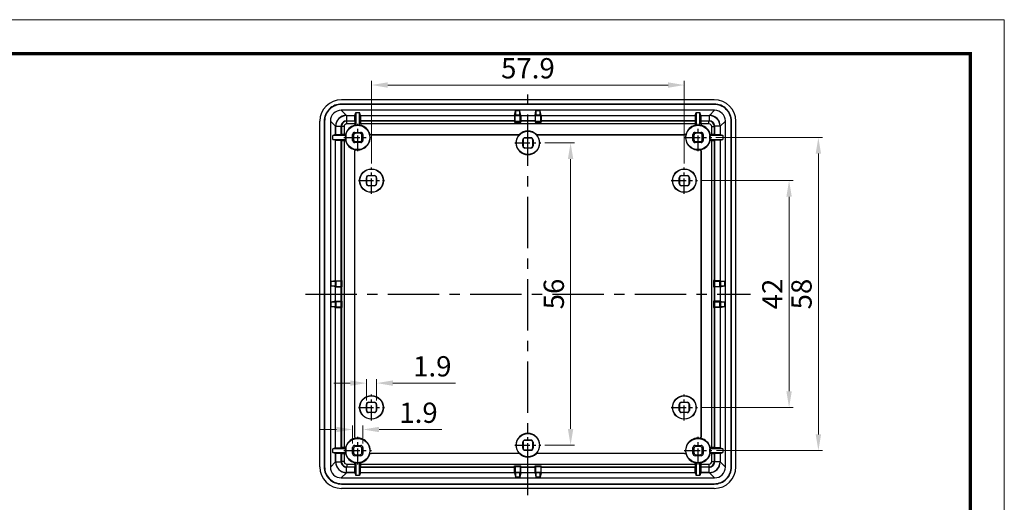
# Model space of a CAD drawing. Units: millimetres. Extents: x 1760 to 2124, y -231 to 22.
# Drawn here: x 1942 to 2124, y -67 to 22 of the extents above; entities that cross this region are included whole.
import ezdxf

# ---------------------------------------------------------------- set-up
doc = ezdxf.new("R2010")
doc.units = ezdxf.units.MM
doc.linetypes.add('CENTER', pattern=[50.8, 31.75, -6.35, 6.35, -6.35])
doc.layers.add('dim', color=3, linetype='Continuous', lineweight=9)
doc.layers.add('from', color=7, linetype='Continuous', lineweight=13)
doc.styles.add('宋体', font='SimSun.ttf')
doc.dimstyles.new('YanXiu', dxfattribs={"dimscale": 1.5, "dimtxt": 2.5, "dimasz": 2.2, "dimexe": 0.65, "dimexo": 0.65, "dimgap": 0.5, "dimtad": 1, "dimdsep": 46, "dimtxsty": '宋体', "dimcen": 0, "dimclrd": 3, "dimclre": 3, "dimclrt": 3, "dimazin": 2, "dimtfac": 1, "dimtofl": 0, "dimtmove": 0, "dimatfit": 3, "dimfxl": 1, "dimlwd": 5, "dimlwe": 5, "dimarcsym": 0})

# ---------------------------------------------------------------- blocks, each defined once
blk = doc.blocks.new('*D4')
at = {"layer": 'Defpoints', "color": 0}
for p in [(2065.02, 10.01), (2007.12, -5.29), (2065.02, -5.29)]:
    blk.add_point(p, dxfattribs=at)
at = {"layer": 'dim', "color": 3, "lineweight": 5}
for p, q in [((2007.12, -4.54), (2007.12, 10.76)), ((2010.12, 10.01), (2062.02, 10.01)), ((2065.02, -4.54), (2065.02, 10.76))]:
    blk.add_line(p, q, dxfattribs=at)
at = {"layer": 'dim', "color": 3}
for points in [[(2010.12, 10.51), (2010.12, 9.51), (2007.12, 10.01)], [(2062.02, 10.51), (2062.02, 9.51), (2065.02, 10.01)]]:
    blk.add_solid(points, dxfattribs=at)
at = {"layer": 'dim', "color": 3, "insert": (2036.07, 12.63), "char_height": 3.75, "attachment_point": 5, "style": '宋体'}
blk.add_mtext('57.9', dxfattribs=at)
blk = doc.blocks.new('*D5')
at = {"layer": 'Defpoints', "color": 0}
for p in [(2038.48, -0.7), (2038.48, -56.7), (2043.97, -56.7)]:
    blk.add_point(p, dxfattribs=at)
at = {"layer": 'dim', "color": 3, "lineweight": 5}
for p, q in [((2039.23, -0.7), (2044.72, -0.7)), ((2043.97, -3.7), (2043.97, -53.7)), ((2039.23, -56.7), (2044.72, -56.7))]:
    blk.add_line(p, q, dxfattribs=at)
at = {"layer": 'dim', "color": 3}
for points in [[(2043.47, -3.7), (2044.47, -3.7), (2043.97, -0.7)], [(2043.47, -53.7), (2044.47, -53.7), (2043.97, -56.7)]]:
    blk.add_solid(points, dxfattribs=at)
at = {"layer": 'dim', "color": 3, "insert": (2041.35, -28.7), "char_height": 3.75, "attachment_point": 5, "rotation": 90, "style": '宋体'}
blk.add_mtext('56', dxfattribs=at)
blk = doc.blocks.new('*D25')
at = {"layer": 'Defpoints', "color": 0}
for p in [(2005.52, -53.8), (2003.62, -57.15), (2005.52, -57.15)]:
    blk.add_point(p, dxfattribs=at)
at = {"layer": 'dim', "color": 3, "lineweight": 5}
for p, q in [((2000.62, -53.8), (1997.62, -53.8)), ((2003.62, -56.41), (2003.62, -53.05)), ((2005.52, -56.41), (2005.52, -53.05)), ((2008.52, -53.8), (2020.12, -53.8))]:
    blk.add_line(p, q, dxfattribs=at)
at = {"layer": 'dim', "color": 3}
for points in [[(2000.62, -53.3), (2000.62, -54.3), (2003.62, -53.8)], [(2008.52, -53.3), (2008.52, -54.3), (2005.52, -53.8)]]:
    blk.add_solid(points, dxfattribs=at)
at = {"layer": 'dim', "color": 3, "insert": (2015.82, -51.18), "char_height": 3.75, "attachment_point": 5, "style": '宋体'}
blk.add_mtext('1.9', dxfattribs=at)
blk = doc.blocks.new('*D26')
at = {"layer": 'Defpoints', "color": 0}
for p in [(2008.07, -45.21), (2006.17, -49.15), (2008.07, -49.15)]:
    blk.add_point(p, dxfattribs=at)
at = {"layer": 'dim', "color": 3, "lineweight": 5}
for p, q in [((2003.17, -45.21), (2000.17, -45.21)), ((2006.17, -48.41), (2006.17, -44.46)), ((2008.07, -48.41), (2008.07, -44.46)), ((2011.07, -45.21), (2022.67, -45.21))]:
    blk.add_line(p, q, dxfattribs=at)
at = {"layer": 'dim', "color": 3}
for points in [[(2003.17, -44.71), (2003.17, -45.71), (2006.17, -45.21)], [(2011.07, -44.71), (2011.07, -45.71), (2008.07, -45.21)]]:
    blk.add_solid(points, dxfattribs=at)
at = {"layer": 'dim', "color": 3, "insert": (2018.37, -42.58), "char_height": 3.75, "attachment_point": 5, "style": '宋体'}
blk.add_mtext('1.9', dxfattribs=at)
blk = doc.blocks.new('*D30')
at = {"layer": 'Defpoints', "color": 0}
for p in [(2067.43, -7.7), (2084.41, -7.7), (2067.43, -49.7)]:
    blk.add_point(p, dxfattribs=at)
at = {"layer": 'dim', "color": 3, "lineweight": 5}
for p, q in [((2068.18, -7.7), (2085.16, -7.7)), ((2084.41, -46.7), (2084.41, -10.7)), ((2068.18, -49.7), (2085.16, -49.7))]:
    blk.add_line(p, q, dxfattribs=at)
at = {"layer": 'dim', "color": 3}
for points in [[(2083.91, -10.7), (2084.91, -10.7), (2084.41, -7.7)], [(2083.91, -46.7), (2084.91, -46.7), (2084.41, -49.7)]]:
    blk.add_solid(points, dxfattribs=at)
at = {"layer": 'dim', "color": 3, "insert": (2081.79, -28.7), "char_height": 3.75, "attachment_point": 5, "rotation": 90, "style": '宋体'}
blk.add_mtext('42', dxfattribs=at)
blk = doc.blocks.new('*D31')
at = {"layer": 'Defpoints', "color": 0}
for p in [(2070.12, 0.3), (2070.23, -57.71), (2089.83, -57.71)]:
    blk.add_point(p, dxfattribs=at)
at = {"layer": 'dim', "color": 3, "lineweight": 5}
for p, q in [((2070.87, 0.3), (2090.58, 0.3)), ((2089.83, -2.7), (2089.83, -54.71)), ((2070.98, -57.71), (2090.58, -57.71))]:
    blk.add_line(p, q, dxfattribs=at)
at = {"layer": 'dim', "color": 3}
for points in [[(2089.33, -2.7), (2090.33, -2.7), (2089.83, 0.3)], [(2089.33, -54.71), (2090.33, -54.71), (2089.83, -57.71)]]:
    blk.add_solid(points, dxfattribs=at)
at = {"layer": 'dim', "color": 3, "insert": (2087.2, -28.71), "char_height": 3.75, "attachment_point": 5, "rotation": 90, "style": '宋体'}
blk.add_mtext('58', dxfattribs=at)

msp = doc.modelspace()

# ---------------------------------------------------------------- linework, layer by layer
at = {"color": 7, "linetype": 'Continuous'}
for p, q in [((2070.567, 7.295), (2001.564, 7.295)), ((2001.565, 6.494), (2001.565, 6.424)), ((2070.565, 6.494), (2001.565, 6.494)), ((2070.565, 6.424), (2001.565, 6.424)), ((2070.565, 6.494), (2070.565, 6.424)), ((2001.513, 5.347), (2002.471, 4.389)), ((2070.618, 5.347), (2001.513, 5.347)), ((2002.471, 4.389), (2004.044, 4.389)), ((2002.497, 4.362), (2002.497, 3.363)), ((2002.497, 4.362), (2004.044, 4.362)), ((2004.044, 4.389), (2004.215, 4.902)), ((2004.044, 4.389), (2004.044, 4.362)), ((2004.215, 4.902), (2004.215, 2.469)), ((2004.215, 4.902), (2004.915, 4.902)), ((2004.915, 2.469), (2004.915, 4.902)), ((2005.086, 4.389), (2004.915, 4.902)), ((2005.086, 4.389), (2005.086, 3.388)), ((2005.086, 4.389), (2033.6, 4.389)), ((2033.6, 4.389), (2033.765, 5.216)), ((2033.6, 4.389), (2033.6, 3.388)), ((2033.765, 4.425), (2033.687, 4.294)), ((2033.687, 3.294), (2033.687, 4.294)), ((2034.644, 4.294), (2033.687, 4.294)), ((2033.765, 5.216), (2033.765, 4.425)), ((2034.565, 5.216), (2033.765, 5.216)), ((2034.565, 4.425), (2033.765, 4.425)), ((2034.565, 4.425), (2034.565, 5.216)), ((2034.731, 4.389), (2034.565, 5.216)), ((2034.565, 4.425), (2034.644, 4.294)), ((2034.644, 3.294), (2034.644, 4.294)), ((2034.731, 4.389), (2034.731, 3.388)), ((2034.731, 4.389), (2037.4, 4.389)), ((2037.4, 4.389), (2037.565, 5.216)), ((2037.4, 4.389), (2037.4, 3.388)), ((2037.565, 4.425), (2037.487, 4.294)), ((2037.487, 3.294), (2037.487, 4.294)), ((2038.444, 4.294), (2037.487, 4.294)), ((2037.565, 5.216), (2037.565, 4.425)), ((2038.365, 5.216), (2037.565, 5.216)), ((2038.365, 4.425), (2037.565, 4.425)), ((2038.365, 4.425), (2038.365, 5.216)), ((2038.531, 4.389), (2038.365, 5.216)), ((2038.365, 4.425), (2038.444, 4.294)), ((2038.444, 3.294), (2038.444, 4.294)), ((2038.531, 4.389), (2038.531, 3.388)), ((2038.531, 4.389), (2067.044, 4.389)), ((2067.044, 4.389), (2067.215, 4.902)), ((2067.044, 4.389), (2067.044, 3.388)), ((2067.215, 4.902), (2067.215, 2.469)), ((2067.215, 4.902), (2067.915, 4.902)), ((2067.915, 2.469), (2067.915, 4.902)), ((2068.086, 4.389), (2067.915, 4.902)), ((2068.086, 4.389), (2068.086, 4.362)), ((2068.086, 4.389), (2069.66, 4.389)), ((2068.086, 4.362), (2069.633, 4.362)), ((2069.633, 4.362), (2069.633, 3.363)), ((2069.66, 4.389), (2070.618, 5.347)), ((1997.565, -60.706), (1997.565, 3.296)), ((1998.366, 3.295), (1998.366, -60.705)), ((1998.366, 3.295), (1998.436, 3.295)), ((1998.436, 3.295), (1998.436, -60.705)), ((1999.514, 3.347), (1999.514, -60.757)), ((1999.514, 3.347), (2000.472, 2.389)), ((2000.472, 0.816), (2000.472, 2.389)), ((2000.498, 0.816), (2000.498, 2.363)), ((2000.498, 2.363), (2001.498, 2.363)), ((2001.498, 0.824), (2001.498, 2.363)), ((2001.498, 2.363), (2001.549, 2.312)), ((2001.549, 2.312), (2001.549, 0.841)), ((2002.049, 2.312), (2001.549, 2.312)), ((2002.049, 2.312), (2002.049, 0.846)), ((2002.497, 3.363), (2002.549, 3.312)), ((2002.497, 3.363), (2004.036, 3.363)), ((2002.548, 2.812), (2002.548, 3.312)), ((2004.015, 2.812), (2002.548, 2.812)), ((2004.019, 3.312), (2002.549, 3.312)), ((2004.015, 2.812), (2004.015, 2.552)), ((2004.036, 3.363), (2004.019, 3.312)), ((2005.086, 3.388), (2005.112, 3.312)), ((2033.6, 3.388), (2005.086, 3.388)), ((2033.585, 3.312), (2005.112, 3.312)), ((2005.116, 2.812), (2005.116, 2.552)), ((2067.015, 2.812), (2005.116, 2.812)), ((2033.687, 3.294), (2033.583, 3.121)), ((2033.583, 3.121), (2034.748, 3.121)), ((2033.6, 3.388), (2033.585, 3.312)), ((2033.687, 3.294), (2034.644, 3.294)), ((2034.644, 3.294), (2034.748, 3.121)), ((2034.731, 3.388), (2034.746, 3.312)), ((2037.4, 3.388), (2034.731, 3.388)), ((2037.385, 3.312), (2034.746, 3.312)), ((2037.487, 3.294), (2037.383, 3.121)), ((2037.383, 3.121), (2038.548, 3.121)), ((2037.4, 3.388), (2037.385, 3.312)), ((2037.487, 3.294), (2038.444, 3.294)), ((2038.444, 3.294), (2038.548, 3.121)), ((2038.531, 3.388), (2038.546, 3.312)), ((2067.044, 3.388), (2038.531, 3.388)), ((2067.019, 3.312), (2038.546, 3.312)), ((2067.015, 2.812), (2067.015, 2.552)), ((2067.044, 3.388), (2067.019, 3.312)), ((2068.095, 3.363), (2069.633, 3.363)), ((2068.095, 3.363), (2068.112, 3.312)), ((2069.582, 3.312), (2068.112, 3.312)), ((2068.116, 2.812), (2068.116, 2.552)), ((2069.582, 2.812), (2068.116, 2.812)), ((2069.582, 3.312), (2069.633, 3.363)), ((2069.582, 2.812), (2069.582, 3.312)), ((2070.082, 2.312), (2070.582, 2.312)), ((2070.082, 0.846), (2070.082, 2.312)), ((2070.582, 2.312), (2070.633, 2.363)), ((2070.582, 0.841), (2070.582, 2.312)), ((2071.633, 2.363), (2070.633, 2.363)), ((2070.633, 2.363), (2070.633, 0.824)), ((2071.633, 2.363), (2071.633, 0.816)), ((2071.659, 2.389), (2072.617, 3.347)), ((2071.659, 2.389), (2071.659, 0.816)), ((2072.617, -60.757), (2072.617, 3.347)), ((2073.765, 3.295), (2073.695, 3.295)), ((2073.695, -60.705), (2073.695, 3.295)), ((2073.765, -60.705), (2073.765, 3.295)), ((2074.565, -60.706), (2074.565, 3.296)), ((2000.472, 0.816), (1999.959, 0.645)), ((1999.959, -0.055), (1999.959, 0.645)), ((2002.391, 0.645), (1999.959, 0.645)), ((2000.472, 0.816), (2000.498, 0.816)), ((2001.498, 0.824), (2001.549, 0.841)), ((2002.049, 0.846), (2002.309, 0.846)), ((2003.615, -0.255), (2003.615, 0.845)), ((2003.615, 0.845), (2003.79, 0.671)), ((2003.79, 0.671), (2003.79, -0.081)), ((2004.015, 1.245), (2004.19, 1.071)), ((2004.015, 1.245), (2005.115, 1.245)), ((2004.941, 1.071), (2004.19, 1.071)), ((2005.115, 1.245), (2004.941, 1.071)), ((2005.515, 0.845), (2005.341, 0.671)), ((2005.341, -0.081), (2005.341, 0.671)), ((2005.515, 0.845), (2005.515, -0.255)), ((2006.826, 0.83), (2006.829, 0.804)), ((2007.049, 0.812), (2007.049, 0.838)), ((2007.049, 0.838), (2034.5, 0.838)), ((2007.049, 0.812), (2034.481, 0.812)), ((2035.515, 0.245), (2035.562, 0.199)), ((2035.515, 0.245), (2036.615, 0.245)), ((2036.569, 0.199), (2035.562, 0.199)), ((2036.615, 0.245), (2036.569, 0.199)), ((2037.631, 0.838), (2065.082, 0.838)), ((2037.65, 0.812), (2065.082, 0.812)), ((2065.082, 0.812), (2065.082, 0.838)), ((2065.305, 0.83), (2065.302, 0.804)), ((2066.615, -0.255), (2066.615, 0.845)), ((2066.615, 0.845), (2066.79, 0.671)), ((2066.79, 0.671), (2066.79, -0.081)), ((2067.015, 1.245), (2068.115, 1.245)), ((2067.015, 1.245), (2067.19, 1.071)), ((2067.941, 1.071), (2067.19, 1.071)), ((2068.115, 1.245), (2067.941, 1.071)), ((2068.515, 0.845), (2068.341, 0.671)), ((2068.341, -0.081), (2068.341, 0.671)), ((2068.515, 0.845), (2068.515, -0.255)), ((2072.172, 0.645), (2069.74, 0.645)), ((2070.082, 0.846), (2069.822, 0.846)), ((2070.633, 0.824), (2070.582, 0.841)), ((2071.659, 0.816), (2071.633, 0.816)), ((2071.659, 0.816), (2072.172, 0.645)), ((2072.172, 0.645), (2072.172, -0.055)), ((2000.472, -0.226), (1999.959, -0.055)), ((1999.959, -0.055), (2002.391, -0.055)), ((2000.472, -26.24), (2000.472, -0.226)), ((2000.472, -0.226), (2001.472, -0.226)), ((2001.472, -0.226), (2001.472, -26.24)), ((2001.472, -0.226), (2001.549, -0.251)), ((2001.549, -0.251), (2001.549, -26.224)), ((2002.049, -0.256), (2002.049, -57.154)), ((2002.049, -0.256), (2002.309, -0.256)), ((2003.615, -0.255), (2003.79, -0.081)), ((2004.015, -0.655), (2004.19, -0.481)), ((2005.115, -0.655), (2004.015, -0.655)), ((2004.19, -0.481), (2004.941, -0.481)), ((2004.941, -0.481), (2005.115, -0.655)), ((2005.341, -0.081), (2005.515, -0.255)), ((2035.115, -1.255), (2035.115, -0.155)), ((2035.115, -0.155), (2035.162, -0.201)), ((2035.162, -1.209), (2035.115, -1.255)), ((2035.162, -0.201), (2035.162, -1.209)), ((2035.562, -1.609), (2035.515, -1.655)), ((2036.615, -1.655), (2035.515, -1.655)), ((2035.562, -1.609), (2036.569, -1.609)), ((2036.615, -1.655), (2036.569, -1.609)), ((2037.015, -0.155), (2036.969, -0.201)), ((2036.969, -1.209), (2036.969, -0.201)), ((2037.015, -1.255), (2036.969, -1.209)), ((2037.015, -0.155), (2037.015, -1.255)), ((2066.79, -0.081), (2066.615, -0.255)), ((2067.19, -0.481), (2067.015, -0.655)), ((2068.115, -0.655), (2067.015, -0.655)), ((2067.19, -0.481), (2067.941, -0.481)), ((2068.115, -0.655), (2067.941, -0.481)), ((2068.515, -0.255), (2068.341, -0.081)), ((2069.74, -0.055), (2072.172, -0.055)), ((2070.082, -0.256), (2069.822, -0.256)), ((2070.082, -57.154), (2070.082, -0.256)), ((2070.659, -0.226), (2070.582, -0.251)), ((2070.582, -26.224), (2070.582, -0.251)), ((2071.659, -0.226), (2070.659, -0.226)), ((2070.659, -26.24), (2070.659, -0.226)), ((2071.659, -0.226), (2072.172, -0.055)), ((2071.659, -0.226), (2071.659, -26.24)), ((2004.022, -55.222), (2004.022, -2.188)), ((2004.049, -2.188), (2004.022, -2.188)), ((2004.031, -1.965), (2004.057, -1.969)), ((2004.049, -55.222), (2004.049, -2.188)), ((2068.1, -1.965), (2068.074, -1.969)), ((2068.082, -2.188), (2068.108, -2.188)), ((2068.082, -2.188), (2068.082, -55.222)), ((2068.108, -2.188), (2068.108, -55.222)), ((2006.165, -8.255), (2006.165, -7.155)), ((2006.165, -7.155), (2006.212, -7.201)), ((2006.212, -7.201), (2006.212, -8.209)), ((2006.565, -6.755), (2006.612, -6.801)), ((2006.565, -6.755), (2007.665, -6.755)), ((2007.619, -6.801), (2006.612, -6.801)), ((2007.665, -6.755), (2007.619, -6.801)), ((2008.065, -7.155), (2008.019, -7.201)), ((2008.019, -8.209), (2008.019, -7.201)), ((2008.065, -7.155), (2008.065, -8.255)), ((2064.065, -8.255), (2064.065, -7.155)), ((2064.065, -7.155), (2064.112, -7.201)), ((2064.112, -7.201), (2064.112, -8.209)), ((2064.465, -6.755), (2065.565, -6.755)), ((2064.465, -6.755), (2064.512, -6.801)), ((2065.519, -6.801), (2064.512, -6.801)), ((2065.565, -6.755), (2065.519, -6.801)), ((2065.965, -7.155), (2065.919, -7.201)), ((2065.919, -8.209), (2065.919, -7.201)), ((2065.965, -7.155), (2065.965, -8.255)), ((2006.165, -8.255), (2006.212, -8.209)), ((2006.565, -8.655), (2006.612, -8.609)), ((2007.665, -8.655), (2006.565, -8.655)), ((2006.612, -8.609), (2007.619, -8.609)), ((2007.619, -8.609), (2007.665, -8.655)), ((2008.019, -8.209), (2008.065, -8.255)), ((2064.112, -8.209), (2064.065, -8.255)), ((2064.512, -8.609), (2064.465, -8.655)), ((2065.565, -8.655), (2064.465, -8.655)), ((2064.512, -8.609), (2065.519, -8.609)), ((2065.565, -8.655), (2065.519, -8.609)), ((2065.965, -8.255), (2065.919, -8.209)), ((2000.472, -26.24), (1999.645, -26.405)), ((1999.645, -27.205), (1999.645, -26.405)), ((2000.383, -26.405), (1999.645, -26.405)), ((2000.472, -27.37), (1999.645, -27.205)), ((1999.645, -27.205), (2000.383, -27.205)), ((2000.383, -26.405), (2000.514, -26.326)), ((2000.383, -26.405), (2000.383, -27.205)), ((2000.383, -27.205), (2000.514, -27.284)), ((2000.472, -26.24), (2001.472, -26.24)), ((2000.514, -26.326), (2000.514, -27.284)), ((2001.514, -26.326), (2000.514, -26.326)), ((2000.514, -27.284), (2001.514, -27.284)), ((2001.472, -26.24), (2001.549, -26.224)), ((2001.514, -26.326), (2001.687, -26.223)), ((2001.514, -27.284), (2001.514, -26.326)), ((2001.514, -27.284), (2001.687, -27.387)), ((2001.687, -27.387), (2001.687, -26.223)), ((2070.617, -26.326), (2070.444, -26.223)), ((2070.444, -26.223), (2070.444, -27.387)), ((2070.617, -27.284), (2070.444, -27.387)), ((2070.659, -26.24), (2070.582, -26.224)), ((2070.617, -26.326), (2071.617, -26.326)), ((2070.617, -26.326), (2070.617, -27.284)), ((2070.617, -27.284), (2071.617, -27.284)), ((2071.659, -26.24), (2070.659, -26.24)), ((2071.748, -26.405), (2071.617, -26.326)), ((2071.617, -27.284), (2071.617, -26.326)), ((2071.748, -27.205), (2071.617, -27.284)), ((2071.659, -26.24), (2072.486, -26.405)), ((2071.659, -27.37), (2072.486, -27.205)), ((2072.486, -26.405), (2071.748, -26.405)), ((2071.748, -27.205), (2071.748, -26.405)), ((2071.748, -27.205), (2072.486, -27.205)), ((2072.486, -26.405), (2072.486, -27.205)), ((2000.472, -30.04), (2000.472, -27.37)), ((2000.472, -27.37), (2001.472, -27.37)), ((2001.472, -27.37), (2001.472, -30.04)), ((2001.472, -27.37), (2001.549, -27.386)), ((2001.549, -27.386), (2001.549, -30.024)), ((2070.659, -27.37), (2070.582, -27.386)), ((2070.582, -30.024), (2070.582, -27.386)), ((2071.659, -27.37), (2070.659, -27.37)), ((2070.659, -30.04), (2070.659, -27.37)), ((2071.659, -27.37), (2071.659, -30.04)), ((2000.472, -30.04), (1999.645, -30.205)), ((1999.645, -31.005), (1999.645, -30.205)), ((2000.383, -30.205), (1999.645, -30.205)), ((2000.383, -30.205), (2000.514, -30.126)), ((2000.383, -30.205), (2000.383, -31.005)), ((2000.472, -30.04), (2001.472, -30.04)), ((2000.514, -30.126), (2000.514, -31.084)), ((2001.514, -30.126), (2000.514, -30.126)), ((2001.472, -30.04), (2001.549, -30.024)), ((2001.514, -30.126), (2001.687, -30.023)), ((2001.514, -31.084), (2001.514, -30.126)), ((2001.687, -31.187), (2001.687, -30.023)), ((2070.617, -30.126), (2070.444, -30.023)), ((2070.444, -30.023), (2070.444, -31.187)), ((2070.659, -30.04), (2070.582, -30.024)), ((2070.617, -30.126), (2071.617, -30.126)), ((2070.617, -30.126), (2070.617, -31.084)), ((2071.659, -30.04), (2070.659, -30.04)), ((2071.748, -30.205), (2071.617, -30.126)), ((2071.617, -31.084), (2071.617, -30.126)), ((2071.659, -30.04), (2072.486, -30.205)), ((2072.486, -30.205), (2071.748, -30.205)), ((2071.748, -31.005), (2071.748, -30.205)), ((2072.486, -30.205), (2072.486, -31.005)), ((2000.472, -31.17), (1999.645, -31.005)), ((1999.645, -31.005), (2000.383, -31.005)), ((2000.383, -31.005), (2000.514, -31.084)), ((2000.472, -57.184), (2000.472, -31.17)), ((2000.472, -31.17), (2001.472, -31.17)), ((2000.514, -31.084), (2001.514, -31.084)), ((2001.472, -31.17), (2001.472, -57.184)), ((2001.472, -31.17), (2001.549, -31.186)), ((2001.514, -31.084), (2001.687, -31.187)), ((2001.549, -31.186), (2001.549, -57.159)), ((2070.617, -31.084), (2070.444, -31.187)), ((2070.659, -31.17), (2070.582, -31.186)), ((2070.582, -57.159), (2070.582, -31.186)), ((2070.617, -31.084), (2071.617, -31.084)), ((2071.659, -31.17), (2070.659, -31.17)), ((2070.659, -57.184), (2070.659, -31.17)), ((2071.748, -31.005), (2071.617, -31.084)), ((2071.659, -31.17), (2072.486, -31.005)), ((2071.659, -31.17), (2071.659, -57.184)), ((2071.748, -31.005), (2072.486, -31.005)), ((2006.165, -49.155), (2006.212, -49.201)), ((2006.165, -50.255), (2006.165, -49.155)), ((2006.212, -49.201), (2006.212, -50.209)), ((2006.565, -48.755), (2006.612, -48.801)), ((2006.565, -48.755), (2007.665, -48.755)), ((2007.619, -48.801), (2006.612, -48.801)), ((2007.619, -48.801), (2007.665, -48.755)), ((2008.019, -49.201), (2008.065, -49.155)), ((2008.019, -50.209), (2008.019, -49.201)), ((2008.065, -49.155), (2008.065, -50.255)), ((2064.112, -49.201), (2064.065, -49.155)), ((2064.065, -50.255), (2064.065, -49.155)), ((2064.112, -49.201), (2064.112, -50.209)), ((2064.465, -48.755), (2065.565, -48.755)), ((2064.512, -48.801), (2064.465, -48.755)), ((2065.519, -48.801), (2064.512, -48.801)), ((2065.565, -48.755), (2065.519, -48.801)), ((2065.965, -49.155), (2065.919, -49.201)), ((2065.919, -50.209), (2065.919, -49.201)), ((2065.965, -49.155), (2065.965, -50.255)), ((2006.165, -50.255), (2006.212, -50.209)), ((2006.565, -50.655), (2006.612, -50.609)), ((2007.665, -50.655), (2006.565, -50.655)), ((2006.612, -50.609), (2007.619, -50.609)), ((2007.665, -50.655), (2007.619, -50.609)), ((2008.065, -50.255), (2008.019, -50.209)), ((2064.065, -50.255), (2064.112, -50.209)), ((2064.465, -50.655), (2064.512, -50.609)), ((2065.565, -50.655), (2064.465, -50.655)), ((2064.512, -50.609), (2065.519, -50.609)), ((2065.565, -50.655), (2065.519, -50.609)), ((2065.965, -50.255), (2065.919, -50.209)), ((2004.049, -55.222), (2004.022, -55.222)), ((2004.031, -55.445), (2004.057, -55.441)), ((2035.162, -56.201), (2035.115, -56.155)), ((2035.115, -57.255), (2035.115, -56.155)), ((2035.162, -56.201), (2035.162, -57.209)), ((2035.515, -55.755), (2036.615, -55.755)), ((2035.562, -55.801), (2035.515, -55.755)), ((2036.569, -55.801), (2035.562, -55.801)), ((2036.615, -55.755), (2036.569, -55.801)), ((2037.015, -56.155), (2036.969, -56.201)), ((2036.969, -57.209), (2036.969, -56.201)), ((2037.015, -56.155), (2037.015, -57.255)), ((2068.1, -55.445), (2068.074, -55.441)), ((2068.082, -55.222), (2068.108, -55.222)), ((2000.472, -57.184), (1999.959, -57.355)), ((1999.959, -58.055), (1999.959, -57.355)), ((2002.391, -57.355), (1999.959, -57.355)), ((2000.472, -58.226), (1999.959, -58.055)), ((1999.959, -58.055), (2002.391, -58.055)), ((2000.472, -57.184), (2001.472, -57.184)), ((2000.472, -59.799), (2000.472, -58.226)), ((2000.472, -58.226), (2000.498, -58.226)), ((2000.498, -59.773), (2000.498, -58.226)), ((2001.472, -57.184), (2001.549, -57.159)), ((2001.498, -58.234), (2001.549, -58.251)), ((2001.498, -59.773), (2001.498, -58.234)), ((2001.549, -58.251), (2001.549, -59.722)), ((2002.049, -57.154), (2002.309, -57.154)), ((2002.049, -58.256), (2002.049, -59.722)), ((2002.049, -58.256), (2002.309, -58.256)), ((2003.615, -57.155), (2003.79, -57.329)), ((2003.615, -58.255), (2003.615, -57.155)), ((2003.615, -58.255), (2003.79, -58.081)), ((2003.79, -57.329), (2003.79, -58.081)), ((2004.015, -56.755), (2004.19, -56.929)), ((2004.015, -56.755), (2005.115, -56.755)), ((2004.941, -56.929), (2004.19, -56.929)), ((2004.941, -56.929), (2005.115, -56.755)), ((2005.341, -57.329), (2005.515, -57.155)), ((2005.341, -58.081), (2005.341, -57.329)), ((2005.515, -58.255), (2005.341, -58.081)), ((2005.515, -57.155), (2005.515, -58.255)), ((2006.826, -58.24), (2006.829, -58.214)), ((2007.049, -58.222), (2007.049, -58.248)), ((2034.481, -58.222), (2007.049, -58.222)), ((2034.5, -58.248), (2007.049, -58.248)), ((2035.115, -57.255), (2035.162, -57.209)), ((2035.515, -57.655), (2035.562, -57.609)), ((2036.615, -57.655), (2035.515, -57.655)), ((2035.562, -57.609), (2036.569, -57.609)), ((2036.615, -57.655), (2036.569, -57.609)), ((2037.015, -57.255), (2036.969, -57.209)), ((2065.082, -58.248), (2037.631, -58.248)), ((2065.082, -58.222), (2037.65, -58.222)), ((2065.082, -58.222), (2065.082, -58.248)), ((2065.305, -58.24), (2065.302, -58.214)), ((2066.79, -57.329), (2066.615, -57.155)), ((2066.615, -58.255), (2066.615, -57.155)), ((2066.615, -58.255), (2066.79, -58.081)), ((2066.79, -57.329), (2066.79, -58.081)), ((2067.015, -56.755), (2068.115, -56.755)), ((2067.19, -56.929), (2067.015, -56.755)), ((2067.941, -56.929), (2067.19, -56.929)), ((2068.115, -56.755), (2067.941, -56.929)), ((2068.515, -57.155), (2068.341, -57.329)), ((2068.341, -58.081), (2068.341, -57.329)), ((2068.515, -58.255), (2068.341, -58.081)), ((2068.515, -57.155), (2068.515, -58.255)), ((2072.172, -57.355), (2069.74, -57.355)), ((2069.74, -58.055), (2072.172, -58.055)), ((2070.082, -57.154), (2069.822, -57.154)), ((2070.082, -58.256), (2069.822, -58.256)), ((2070.082, -59.722), (2070.082, -58.256)), ((2070.659, -57.184), (2070.582, -57.159)), ((2070.633, -58.234), (2070.582, -58.251)), ((2070.582, -59.722), (2070.582, -58.251)), ((2070.633, -58.234), (2070.633, -59.773)), ((2071.659, -57.184), (2070.659, -57.184)), ((2071.659, -58.226), (2071.633, -58.226)), ((2071.633, -58.226), (2071.633, -59.773)), ((2071.659, -57.184), (2072.172, -57.355)), ((2071.659, -58.226), (2072.172, -58.055)), ((2071.659, -58.226), (2071.659, -59.799)), ((2072.172, -57.355), (2072.172, -58.055)), ((1999.514, -60.757), (2000.472, -59.799)), ((2000.498, -59.773), (2001.498, -59.773)), ((2001.498, -59.773), (2001.549, -59.722)), ((2002.049, -59.722), (2001.549, -59.722)), ((2004.015, -58.655), (2004.19, -58.481)), ((2005.115, -58.655), (2004.015, -58.655)), ((2004.015, -60.222), (2004.015, -59.962)), ((2004.19, -58.481), (2004.941, -58.481)), ((2004.215, -59.879), (2004.215, -62.312)), ((2004.915, -62.312), (2004.915, -59.879)), ((2005.115, -58.655), (2004.941, -58.481)), ((2005.116, -60.222), (2005.116, -59.962)), ((2067.015, -58.655), (2067.19, -58.481)), ((2068.115, -58.655), (2067.015, -58.655)), ((2067.015, -60.222), (2067.015, -59.962)), ((2067.19, -58.481), (2067.941, -58.481)), ((2067.215, -59.879), (2067.215, -62.312)), ((2067.915, -62.312), (2067.915, -59.879)), ((2068.115, -58.655), (2067.941, -58.481)), ((2068.116, -60.222), (2068.116, -59.962)), ((2070.082, -59.722), (2070.582, -59.722)), ((2070.633, -59.773), (2070.582, -59.722)), ((2071.633, -59.773), (2070.633, -59.773)), ((2072.617, -60.757), (2071.659, -59.799)), ((1998.366, -60.705), (1998.436, -60.705)), ((2001.513, -62.757), (2002.471, -61.798)), ((2004.044, -61.798), (2002.471, -61.798)), ((2002.497, -60.773), (2002.548, -60.722)), ((2002.497, -61.772), (2002.497, -60.773)), ((2004.036, -60.773), (2002.497, -60.773)), ((2004.044, -61.772), (2002.497, -61.772)), ((2002.548, -60.222), (2002.548, -60.722)), ((2002.548, -60.222), (2004.015, -60.222)), ((2002.548, -60.722), (2004.019, -60.722)), ((2004.036, -60.773), (2004.019, -60.722)), ((2004.044, -61.798), (2004.044, -61.772)), ((2004.044, -61.798), (2004.215, -62.312)), ((2005.086, -61.798), (2004.915, -62.312)), ((2005.086, -60.798), (2005.112, -60.722)), ((2005.086, -60.798), (2033.6, -60.798)), ((2005.086, -61.798), (2005.086, -60.798)), ((2033.6, -61.798), (2005.086, -61.798)), ((2005.112, -60.722), (2033.585, -60.722)), ((2005.116, -60.222), (2067.015, -60.222)), ((2033.583, -60.531), (2034.748, -60.531)), ((2033.687, -60.704), (2033.583, -60.531)), ((2033.6, -60.798), (2033.585, -60.722)), ((2033.6, -61.798), (2033.6, -60.798)), ((2033.6, -61.798), (2033.765, -62.626)), ((2034.644, -60.704), (2033.687, -60.704)), ((2033.687, -60.704), (2033.687, -61.704)), ((2033.687, -61.704), (2034.644, -61.704)), ((2033.765, -61.835), (2033.687, -61.704)), ((2034.565, -61.835), (2033.765, -61.835)), ((2033.765, -61.835), (2033.765, -62.626)), ((2034.565, -61.835), (2034.644, -61.704)), ((2034.731, -61.798), (2034.565, -62.626)), ((2034.565, -62.626), (2034.565, -61.835)), ((2034.644, -60.704), (2034.748, -60.531)), ((2034.644, -60.704), (2034.644, -61.704)), ((2034.731, -60.798), (2034.746, -60.722)), ((2034.731, -60.798), (2037.4, -60.798)), ((2034.731, -61.798), (2034.731, -60.798)), ((2037.4, -61.798), (2034.731, -61.798)), ((2034.746, -60.722), (2037.385, -60.722)), ((2037.383, -60.531), (2038.548, -60.531)), ((2037.487, -60.704), (2037.383, -60.531)), ((2037.4, -60.798), (2037.385, -60.722)), ((2037.4, -61.798), (2037.4, -60.798)), ((2037.4, -61.798), (2037.565, -62.626)), ((2038.444, -60.704), (2037.487, -60.704)), ((2037.487, -60.704), (2037.487, -61.704)), ((2037.487, -61.704), (2038.444, -61.704)), ((2037.565, -61.835), (2037.487, -61.704)), ((2038.365, -61.835), (2037.565, -61.835)), ((2037.565, -61.835), (2037.565, -62.626)), ((2038.365, -61.835), (2038.444, -61.704)), ((2038.531, -61.798), (2038.365, -62.626)), ((2038.365, -62.626), (2038.365, -61.835)), ((2038.444, -60.704), (2038.548, -60.531)), ((2038.444, -60.704), (2038.444, -61.704)), ((2038.531, -60.798), (2038.546, -60.722)), ((2038.531, -60.798), (2067.044, -60.798)), ((2038.531, -61.798), (2038.531, -60.798)), ((2067.044, -61.798), (2038.531, -61.798)), ((2038.546, -60.722), (2067.019, -60.722)), ((2067.044, -60.798), (2067.019, -60.722)), ((2067.044, -61.798), (2067.044, -60.798)), ((2067.044, -61.798), (2067.215, -62.312)), ((2068.086, -61.798), (2067.915, -62.312)), ((2069.633, -61.772), (2068.086, -61.772)), ((2068.086, -61.798), (2068.086, -61.772)), ((2069.66, -61.798), (2068.086, -61.798)), ((2068.095, -60.773), (2068.112, -60.722)), ((2069.633, -60.773), (2068.095, -60.773)), ((2068.112, -60.722), (2069.582, -60.722)), ((2068.116, -60.222), (2069.582, -60.222)), ((2069.582, -60.222), (2069.582, -60.722)), ((2069.633, -60.773), (2069.582, -60.722)), ((2069.633, -61.772), (2069.633, -60.773)), ((2070.618, -62.757), (2069.66, -61.798)), ((2073.765, -60.705), (2073.695, -60.705)), ((2001.513, -62.757), (2070.618, -62.757)), ((2004.915, -62.312), (2004.215, -62.312)), ((2034.565, -62.626), (2033.765, -62.626)), ((2038.365, -62.626), (2037.565, -62.626)), ((2067.915, -62.312), (2067.215, -62.312)), ((2070.567, -64.705), (2001.564, -64.705)), ((2001.565, -63.834), (2070.565, -63.834)), ((2001.565, -63.904), (2001.565, -63.834)), ((2001.565, -63.904), (2070.565, -63.904)), ((2070.565, -63.904), (2070.565, -63.834))]:
    msp.add_line(p, q, dxfattribs=at)
at = {"color": 1, "linetype": 'CENTER', "ltscale": 0.3}
for p, q in [((2036.065, -65.945), (2036.065, 8.235)), ((1994.892, -28.705), (2077.239, -28.705))]:
    msp.add_line(p, q, dxfattribs=at)
at = {"color": 1, "linetype": 'CENTER', "ltscale": 0.092807}
for p, q in [((2004.565, -2.257), (2004.565, 2.847)), ((2067.565, -2.257), (2067.565, 2.847)), ((2002.013, 0.295), (2007.118, 0.295)), ((2065.013, 0.295), (2070.118, 0.295)), ((2004.565, -60.257), (2004.565, -55.153)), ((2002.013, -57.705), (2007.118, -57.705))]:
    msp.add_line(p, q, dxfattribs=at)
at = {"color": 1, "linetype": 'CENTER', "ltscale": 0.087745}
for p, q in [((2036.065, -3.118), (2036.065, 1.708)), ((2033.652, -0.705), (2038.478, -0.705)), ((2007.115, -10.118), (2007.115, -5.292)), ((2065.015, -10.118), (2065.015, -5.292)), ((2004.702, -7.705), (2009.528, -7.705)), ((2062.602, -7.705), (2067.428, -7.705)), ((2007.115, -52.118), (2007.115, -47.292)), ((2065.015, -52.118), (2065.015, -47.292)), ((2004.702, -49.705), (2009.528, -49.705)), ((2062.602, -49.705), (2067.428, -49.705))]:
    msp.add_line(p, q, dxfattribs=at)
at = {"color": 1, "linetype": 'CENTER', "ltscale": 0.08792}
for p, q in [((2036.065, -59.123), (2036.065, -54.287)), ((2033.648, -56.705), (2038.483, -56.705))]:
    msp.add_line(p, q, dxfattribs=at)
at = {"color": 1, "linetype": 'CENTER', "ltscale": 0.092912}
for p, q in [((2067.565, -60.26), (2067.565, -55.15)), ((2065.01, -57.705), (2070.121, -57.705))]:
    msp.add_line(p, q, dxfattribs=at)
at = {"color": 7, "linetype": 'Continuous'}
for centre, radius in [((2004.565, 0.295), 2.25), ((2067.565, 0.295), 2.25), ((2036.065, -0.705), 2.15), ((2007.115, -7.705), 2.194), ((2007.115, -7.705), 2.15), ((2065.015, -7.705), 2.194), ((2065.015, -7.705), 2.15), ((2007.115, -49.705), 2.194), ((2007.115, -49.705), 2.15), ((2065.015, -49.705), 2.194), ((2065.015, -49.705), 2.15), ((2036.065, -56.705), 2.15), ((2004.565, -57.705), 2.25), ((2067.565, -57.705), 2.25)]:
    msp.add_circle(centre, radius, dxfattribs=at)
for centre, radius, start, end in [((2001.565, 3.295), 3.199, 89.99511, 180.00489), ((2001.565, 3.295), 3.129, 89.995, 180.005), ((2070.566, 3.295), 3.199, 359.99511, 90.00489), ((2070.566, 3.295), 3.129, 359.995, 90.005), ((2002.497, 2.363), 1.999, 89.99323, 180.00724), ((2069.634, 2.363), 1.999, 359.99323, 90.00724), ((2002.496, 2.364), 0.999, 89.93551, 180.06062), ((2002.549, 2.312), 1, 90.01413, 179.98038), ((2002.548, 2.312), 0.5, 89.99308, 180.00692), ((2004.565, 0.295), 2.323, 103.71505, 166.28495), ((2004.565, 0.295), 2.202, 80.85576, 99.14424), ((2004.565, 0.295), 2.323, 13.31173, 76.28495), ((2067.565, 0.295), 2.323, 103.71505, 166.68827), ((2067.565, 0.295), 2.202, 80.85576, 99.14424), ((2067.565, 0.295), 2.323, 13.71505, 76.28495), ((2069.582, 2.312), 1, 0.01413, 89.98038), ((2069.583, 2.312), 0.5, 359.99307, 90.00693), ((2069.635, 2.364), 0.999, 359.93552, 90.06061), ((2004.565, 0.295), 2.202, 170.85576, 189.14424), ((2004.565, 0.295), 2.32, 257.33269, 12.66731), ((2007.049, -2.188), 3.026, 90, 94.22199), ((2007.049, -2.188), 3, 90, 94.19539), ((2036.065, -0.705), 2.194, 136.25357, 43.74643), ((2036.065, -0.705), 2.198, 44.58906, 135.41094), ((2065.082, -2.188), 3.026, 85.77801, 90), ((2065.082, -2.188), 3, 85.80461, 90), ((2067.565, 0.295), 2.32, 167.33269, 282.66731), ((2067.565, 0.295), 2.202, 350.85576, 9.14424), ((2004.565, 0.295), 2.323, 193.71505, 256.68827), ((2067.565, 0.295), 2.323, 283.31173, 346.28495), ((2007.049, -2.188), 3.026, 175.77801, 180), ((2007.049, -2.188), 3, 175.80461, 180), ((2065.082, -2.188), 3, 0, 4.19539), ((2065.082, -2.188), 3.026, 0, 4.22199), ((2007.665, -8.255), 0.4, 269.9991, 0.0009), ((2036.065, -56.705), 2.194, 316.25357, 223.74643), ((2004.565, -57.705), 2.323, 103.31173, 166.28495), ((2007.049, -55.222), 3.026, 180, 184.22199), ((2007.049, -55.222), 3, 180, 184.19539), ((2004.565, -57.705), 2.32, 347.33269, 102.66731), ((2067.565, -57.705), 2.32, 77.33269, 192.66731), ((2065.082, -55.222), 3, 355.80461, 0), ((2065.082, -55.222), 3.026, 355.77801, 0), ((2067.565, -57.705), 2.323, 13.71505, 76.68827), ((2004.565, -57.705), 2.323, 193.71505, 256.28495), ((2004.565, -57.705), 2.202, 170.85576, 189.14424), ((2004.565, -57.705), 2.323, 283.71505, 346.68827), ((2007.049, -55.222), 3.026, 265.77801, 270), ((2007.049, -55.222), 3, 265.80461, 270), ((2036.065, -56.705), 2.198, 224.58906, 315.41094), ((2065.082, -55.222), 3, 270, 274.19539), ((2065.082, -55.222), 3.026, 270, 274.22199), ((2067.565, -57.705), 2.323, 193.31173, 256.28495), ((2067.565, -57.705), 2.323, 283.71505, 346.28495), ((2067.565, -57.705), 2.202, 350.85576, 9.14424), ((2002.497, -59.773), 1.999, 179.99319, 270.00722), ((2002.496, -59.774), 0.999, 179.93551, 270.06062), ((2002.549, -59.722), 1, 180.01413, 269.98038), ((2002.548, -59.722), 0.5, 179.99308, 270.00692), ((2004.565, -57.705), 2.202, 260.85576, 279.14424), ((2067.565, -57.705), 2.202, 260.85576, 279.14424), ((2069.582, -59.722), 1, 270.01413, 359.98038), ((2069.583, -59.722), 0.5, 269.99307, 0.00693), ((2069.634, -59.773), 1.999, 269.99321, 0.0072), ((2069.635, -59.774), 0.999, 269.93552, 0.06061), ((2001.565, -60.705), 3.199, 179.99509, 270.00491), ((2001.565, -60.705), 3.129, 179.99499, 270.00501), ((2070.566, -60.705), 3.199, 269.99509, 0.00491), ((2070.566, -60.705), 3.129, 269.99499, 0.00501)]:
    msp.add_arc(centre, radius, start, end, dxfattribs=at)
for centre, major_axis, ratio, start_param, end_param in [((2001.567, 3.294), (2.83, -2.83), 0.999315, 2.3565371, 3.9266482), ((2070.564, 3.294), (-2.83, -2.83), 0.999315, 2.3565371, 3.9266482), ((2001.514, 3.346), (-1.415, 1.415), 0.999315, -0.7850555, 0.7850555), ((2002.473, 2.388), (-1.415, 1.415), 0.999315, -0.7850555, 0.7850555), ((2004.036, 4.362), (0, 1), 0.0087269, -3.1154127, -1.5707963), ((2068.095, 4.362), (0, 1), 0.0087269, -4.712389, -3.1677726), ((2069.658, 2.388), (1.415, 1.415), 0.999315, -0.7850555, 0.7850555), ((2070.616, 3.346), (-1.415, -1.415), 0.999315, 2.3565371, 3.9266482), ((2004.019, 2.812), (0, 0.5), 0.0087269, 0.0261799, 1.5707963), ((2002.698, 0.295), (3.113, 0), 0.8000073, 1.0615047, 1.1339525), ((2006.433, 0.295), (3.113, 0), 0.8000073, 2.0076402, 2.080088), ((2005.112, 2.812), (0, 0.5), 0.0087269, -1.5707963, -0.0261799), ((2067.019, 2.812), (0, 0.5), 0.0087269, 0.0261799, 1.5707963), ((2065.698, 0.295), (3.113, 0), 0.8000073, 1.0615047, 1.1339525), ((2069.433, 0.295), (3.113, 0), 0.8000073, 2.0076402, 2.080088), ((2068.112, 2.812), (0, 0.5), 0.0087269, -1.5707963, -0.0261799), ((2000.498, 0.825), (1, 0), 0.0087269, -1.5707963, -0.0261799), ((2002.049, 0.841), (0.5, 0), 0.0087269, 1.5707963, 3.1154127), ((2004.565, 2.163), (0, 3.113), 0.8000073, -4.2755451, -4.2030973), ((2004.015, 0.845), (0.283, -0.283), 0.9999726, 2.3562082, 3.9269771), ((2004.19, 0.671), (0.283, -0.283), 0.9999726, 2.3562082, 3.9269771), ((2004.941, 0.671), (-0.283, -0.283), 0.9999726, 2.3562082, 3.9269771), ((2005.115, 0.845), (0.283, 0.283), 0.9999726, -0.7853845, 0.7853845), ((2036.065, -0.373), (0, 1.996), 0.9860383, 0.9192909, 0.9356955), ((2035.515, -0.155), (0.283, -0.283), 0.9999239, 2.3562326, 3.9269527), ((2035.562, -0.201), (0.283, -0.283), 0.9999239, 2.3562326, 3.9269527), ((2036.569, -0.201), (-0.283, -0.283), 0.9999239, 2.3562326, 3.9269527), ((2036.615, -0.155), (0.283, 0.283), 0.9999239, -0.7853601, 0.7853601), ((2036.065, -0.373), (0, 1.996), 0.9860383, -0.9356955, -0.9192909), ((2067.015, 0.845), (0.283, -0.283), 0.9999726, 2.3562082, 3.9269771), ((2067.19, 0.671), (0.283, -0.283), 0.9999726, 2.3562082, 3.9269771), ((2067.941, 0.671), (-0.283, -0.283), 0.9999726, 2.3562082, 3.9269771), ((2068.115, 0.845), (0.283, 0.283), 0.9999726, -0.7853845, 0.7853845), ((2067.565, 2.163), (0, 3.113), 0.8000073, -2.080088, -2.0076402), ((2070.082, 0.841), (0.5, 0), 0.0087269, 0.0261799, 1.5707963), ((2071.633, 0.825), (1, 0), 0.0087269, -3.1154127, -1.5707963), ((2002.049, -0.251), (0.5, 0), 0.0087269, -3.1154127, -1.5707963), ((2004.565, -1.573), (0, 3.113), 0.8000073, 1.0615047, 1.1339525), ((2004.015, -0.255), (0.283, 0.283), 0.9999726, 2.3562082, 3.9269771), ((2004.19, -0.081), (0.283, 0.283), 0.9999726, 2.3562082, 3.9269771), ((2004.941, -0.081), (0.283, -0.283), 0.9999726, -0.7853845, 0.7853845), ((2005.115, -0.255), (0.283, -0.283), 0.9999726, -0.7853845, 0.7853845), ((2035.515, -1.255), (0.283, 0.283), 0.9999239, 2.3562326, 3.9269527), ((2035.562, -1.209), (-0.283, -0.283), 0.9999239, -0.7853601, 0.7853601), ((2036.569, -1.209), (-0.283, 0.283), 0.9999239, 2.3562326, 3.9269527), ((2036.615, -1.255), (0.283, -0.283), 0.9999239, -0.7853601, 0.7853601), ((2067.015, -0.255), (0.283, 0.283), 0.9999726, 2.3562082, 3.9269771), ((2067.19, -0.081), (-0.283, -0.283), 0.9999726, -0.7853845, 0.7853845), ((2067.941, -0.081), (-0.283, 0.283), 0.9999726, 2.3562082, 3.9269771), ((2068.115, -0.255), (0.283, -0.283), 0.9999726, -0.7853845, 0.7853845), ((2067.565, -1.573), (0, 3.113), 0.8000073, -1.1339525, -1.0615047), ((2070.082, -0.251), (0.5, 0), 0.0087269, -1.5707963, -0.0261799), ((2006.565, -7.155), (-0.283, 0.283), 0.9999239, -0.7853601, 0.7853601), ((2006.612, -7.201), (0.283, -0.283), 0.9999239, 2.3562326, 3.9269527), ((2007.619, -7.201), (-0.283, -0.283), 0.9999239, 2.3562326, 3.9269527), ((2007.665, -7.155), (0.283, 0.283), 0.9999239, -0.7853601, 0.7853601), ((2064.465, -7.155), (0.283, -0.283), 0.9999239, 2.3562326, 3.9269527), ((2064.512, -7.201), (0.283, -0.283), 0.9999239, 2.3562326, 3.9269527), ((2065.519, -7.201), (-0.283, -0.283), 0.9999239, 2.3562326, 3.9269527), ((2065.565, -7.155), (0.283, 0.283), 0.9999239, -0.7853601, 0.7853601), ((2006.565, -8.255), (0.283, 0.283), 0.9999239, -3.9269527, -2.3562326), ((2006.612, -8.209), (0.283, 0.283), 0.9999239, 2.3562326, 3.9269527), ((2007.619, -8.209), (0.283, -0.283), 0.9999239, -0.7853601, 0.7853601), ((2064.465, -8.255), (0.283, 0.283), 0.9999239, 2.3562326, 3.9269527), ((2064.512, -8.209), (-0.283, -0.283), 0.9999239, -0.7853601, 0.7853601), ((2065.519, -8.209), (-0.283, 0.283), 0.9999239, 2.3562326, 3.9269527), ((2065.565, -8.255), (0.283, -0.283), 0.9999239, -0.7853601, 0.7853601), ((2002.049, -26.224), (0.5, 0), 0.005236, 2.3794273, 3.1154127), ((2070.082, -26.224), (0.5, 0), 0.005236, 0.0261799, 0.7621654), ((2002.049, -27.386), (0.5, 0), 0.005236, -3.1154127, -2.3794273), ((2070.082, -27.386), (0.5, 0), 0.005236, -0.7621654, -0.0261799), ((2002.049, -30.024), (0.5, 0), 0.005236, 2.3794273, 3.1154127), ((2070.082, -30.024), (0.5, 0), 0.005236, 0.0261799, 0.7621654), ((2002.049, -31.186), (0.5, 0), 0.005236, -3.1154127, -2.3794273), ((2070.082, -31.186), (0.5, 0), 0.005236, -0.7621654, -0.0261799), ((2006.565, -49.155), (-0.283, 0.283), 0.9999239, -0.7853601, 0.7853601), ((2006.612, -49.201), (0.283, -0.283), 0.9999239, 2.3562326, 3.9269527), ((2007.619, -49.201), (0.283, 0.283), 0.9999239, -0.7853601, 0.7853601), ((2007.665, -49.155), (0.283, 0.283), 0.9999239, -0.7853601, 0.7853601), ((2064.465, -49.155), (0.283, -0.283), 0.9999239, 2.3562326, 3.9269527), ((2064.512, -49.201), (-0.283, 0.283), 0.9999239, -0.7853601, 0.7853601), ((2065.519, -49.201), (-0.283, -0.283), 0.9999239, 2.3562326, 3.9269527), ((2065.565, -49.155), (0.283, 0.283), 0.9999239, -0.7853601, 0.7853601), ((2006.565, -50.255), (0.283, 0.283), 0.9999239, -3.9269527, -2.3562326), ((2006.612, -50.209), (0.283, 0.283), 0.9999239, 2.3562326, 3.9269527), ((2007.619, -50.209), (-0.283, 0.283), 0.9999239, 2.3562326, 3.9269527), ((2007.665, -50.255), (-0.283, 0.283), 0.9999239, -3.9269527, -2.3562326), ((2064.465, -50.255), (0.283, 0.283), 0.9999239, 2.3562326, 3.9269527), ((2064.512, -50.209), (0.283, 0.283), 0.9999239, 2.3562326, 3.9269527), ((2065.519, -50.209), (-0.283, 0.283), 0.9999239, 2.3562326, 3.9269527), ((2065.565, -50.255), (0.283, -0.283), 0.9999239, -0.7853601, 0.7853601), ((2035.515, -56.155), (0.283, -0.283), 0.9999239, 2.3562326, 3.9269527), ((2035.562, -56.201), (-0.283, 0.283), 0.9999239, -0.7853601, 0.7853601), ((2036.569, -56.201), (-0.283, -0.283), 0.9999239, 2.3562326, 3.9269527), ((2036.615, -56.155), (0.283, 0.283), 0.9999239, -0.7853601, 0.7853601), ((2000.498, -58.235), (1, 0), 0.0087269, 0.0261799, 1.5707963), ((2002.049, -57.159), (0.5, 0), 0.0087269, 1.5707963, 3.1154127), ((2002.049, -58.251), (0.5, 0), 0.0087269, -3.1154127, -1.5707963), ((2004.565, -55.837), (0, 3.113), 0.8000073, -4.2755451, -4.2030973), ((2004.565, -59.573), (0, 3.113), 0.8000073, 1.0615047, 1.1339525), ((2004.015, -57.155), (0.283, -0.283), 0.9999726, 2.3562082, 3.9269771), ((2004.015, -58.255), (0.283, 0.283), 0.9999726, 2.3562082, 3.9269771), ((2004.19, -57.329), (0.283, -0.283), 0.9999726, 2.3562082, 3.9269771), ((2004.19, -58.081), (0.283, 0.283), 0.9999726, 2.3562082, 3.9269771), ((2004.941, -57.329), (0.283, 0.283), 0.9999726, -0.7853845, 0.7853845), ((2004.941, -58.081), (-0.283, 0.283), 0.9999726, 2.3562082, 3.9269771), ((2005.115, -57.155), (0.283, 0.283), 0.9999726, -0.7853845, 0.7853845), ((2005.115, -58.255), (0.283, -0.283), 0.9999726, -0.7853845, 0.7853845), ((2036.065, -57.037), (0, 1.996), 0.9860383, -4.0772881, -4.0608835), ((2035.515, -57.255), (0.283, 0.283), 0.9999239, 2.3562326, 3.9269527), ((2035.562, -57.209), (0.283, 0.283), 0.9999239, 2.3562326, 3.9269527), ((2036.569, -57.209), (-0.283, 0.283), 0.9999239, 2.3562326, 3.9269527), ((2036.615, -57.255), (0.283, -0.283), 0.9999239, -0.7853601, 0.7853601), ((2036.065, -57.037), (0, 1.996), 0.9860383, -2.2223018, -2.2058972), ((2067.015, -57.155), (0.283, -0.283), 0.9999726, 2.3562082, 3.9269771), ((2067.015, -58.255), (0.283, 0.283), 0.9999726, 2.3562082, 3.9269771), ((2067.19, -57.329), (-0.283, 0.283), 0.9999726, -0.7853845, 0.7853845), ((2067.19, -58.081), (0.283, 0.283), 0.9999726, 2.3562082, 3.9269771), ((2067.941, -57.329), (-0.283, -0.283), 0.9999726, 2.3562082, 3.9269771), ((2067.941, -58.081), (-0.283, 0.283), 0.9999726, 2.3562082, 3.9269771), ((2068.115, -57.155), (0.283, 0.283), 0.9999726, -0.7853845, 0.7853845), ((2068.115, -58.255), (0.283, -0.283), 0.9999726, -0.7853845, 0.7853845), ((2067.565, -55.837), (0, 3.113), 0.8000073, -2.080088, -2.0076402), ((2067.565, -59.573), (0, 3.113), 0.8000073, -1.1339525, -1.0615047), ((2070.082, -57.159), (0.5, 0), 0.0087269, 0.0261799, 1.5707963), ((2070.082, -58.251), (0.5, 0), 0.0087269, -1.5707963, -0.0261799), ((2071.633, -58.235), (1, 0), 0.0087269, 1.5707963, 3.1154127), ((2002.473, -59.798), (1.415, 1.415), 0.999315, -3.9266482, -2.3565371), ((2002.698, -57.705), (3.113, 0), 0.8000073, -1.1339525, -1.0615047), ((2006.433, -57.705), (3.113, 0), 0.8000073, -2.080088, -2.0076402), ((2065.698, -57.705), (3.113, 0), 0.8000073, -1.1339525, -1.0615047), ((2069.433, -57.705), (3.113, 0), 0.8000073, -2.080088, -2.0076402), ((2069.658, -59.798), (1.415, -1.415), 0.999315, -0.7850555, 0.7850555), ((2001.567, -60.704), (2.83, 2.83), 0.999315, 2.3565371, 3.9266482), ((2001.514, -60.756), (1.415, 1.415), 0.999315, 2.3565371, 3.9266482), ((2004.019, -60.222), (0, 0.5), 0.0087269, -4.712389, -3.1677726), ((2004.036, -61.772), (0, 1), 0.0087269, -1.5707963, -0.0261799), ((2005.112, -60.222), (0, 0.5), 0.0087269, -3.1154127, -1.5707963), ((2067.019, -60.222), (0, 0.5), 0.0087269, -4.712389, -3.1677726), ((2068.095, -61.772), (0, 1), 0.0087269, 0.0261799, 1.5707963), ((2068.112, -60.222), (0, 0.5), 0.0087269, -3.1154127, -1.5707963), ((2070.564, -60.704), (-2.83, 2.83), 0.999315, 2.3565371, 3.9266482), ((2070.616, -60.756), (1.415, -1.415), 0.999315, -0.7850555, 0.7850555)]:
    msp.add_ellipse(centre, major_axis=major_axis, ratio=ratio, start_param=start_param, end_param=end_param, dxfattribs=at)
for points, start_tangent, end_tangent in [([(2033.585, 3.303), (2033.584, 3.291), (2033.583, 3.229), (2033.583, 3.121)], (-0.1960748, -0.9805889), (-0.0041134, -0.9999915)), ([(2034.746, 3.303), (2034.747, 3.291), (2034.748, 3.229), (2034.748, 3.121)], (0.1960748, -0.9805889), (0.0041134, -0.9999915)), ([(2037.385, 3.303), (2037.384, 3.291), (2037.383, 3.229), (2037.383, 3.121)], (-0.1960748, -0.9805889), (-0.0041134, -0.9999915)), ([(2038.546, 3.303), (2038.547, 3.291), (2038.548, 3.229), (2038.548, 3.121)], (0.1960748, -0.9805889), (0.0041134, -0.9999915)), ([(2033.585, -60.713), (2033.584, -60.701), (2033.583, -60.639), (2033.583, -60.531)], (-0.1960748, 0.9805889), (-0.0041134, 0.9999915)), ([(2034.746, -60.713), (2034.747, -60.701), (2034.748, -60.639), (2034.748, -60.531)], (0.1960748, 0.9805889), (0.0041134, 0.9999915)), ([(2037.385, -60.713), (2037.384, -60.701), (2037.383, -60.639), (2037.383, -60.531)], (-0.1960748, 0.9805889), (-0.0041134, 0.9999915)), ([(2038.546, -60.713), (2038.547, -60.701), (2038.548, -60.639), (2038.548, -60.531)], (0.1960748, 0.9805889), (0.0041134, 0.9999915))]:
    msp.add_spline(points, degree=3, dxfattribs=dict(at, start_tangent=start_tangent, end_tangent=end_tangent))
at = {"layer": 'from'}
msp.add_lwpolyline([(1759.757, -231.17), (2124.245, -231.17), (2124.245, 22.117), (1759.757, 22.117)], close=True, dxfattribs=at)
at = {"layer": 'from', "const_width": 0.628}
msp.add_lwpolyline([(1766.039, -224.888), (1766.039, 15.835), (2117.964, 15.835), (2117.964, -224.888), (1766.039, -224.888)], dxfattribs=at)

# ---------------------------------------------------------------- dimensions: what is measured, and where the dimension line sits
at = {"layer": 'dim'}
for base, p1, p2, picture, middle in [((2065.015, 10.01), (2007.115, -5.292), (2065.015, -5.292), '*D4', (2036.065, 12.634)), ((2008.065, -45.206), (2006.165, -49.155), (2008.065, -49.155), '*D26', (2018.367, -42.581)), ((2005.515, -53.803), (2003.615, -57.155), (2005.515, -57.155), '*D25', (2015.817, -51.179))]:
    dim = msp.add_linear_dim(base=base, p1=p1, p2=p2, dimstyle='YanXiu', override={"dimasz": 2, "dimexe": 0.49975, "dimexo": 0.49975, "dimgap": 0.49975}, dxfattribs=at)
    dim.commit()
    dim.dimension.update_dxf_attribs({"geometry": picture, "text_midpoint": middle})
for base, p1, p2, picture, middle in [((2089.826, -57.705), (2070.118, 0.295), (2070.229, -57.705), '*D31', (2087.201, -28.705)), ((2043.975, -56.705), (2038.478, -0.705), (2038.483, -56.705), '*D5', (2041.35, -28.705)), ((2084.411, -7.705), (2067.428, -49.705), (2067.428, -7.705), '*D30', (2081.786, -28.705))]:
    dim = msp.add_linear_dim(base=base, p1=p1, p2=p2, angle=90, dimstyle='YanXiu', override={"dimasz": 2, "dimexe": 0.49975, "dimexo": 0.49975, "dimgap": 0.49975}, dxfattribs=at)
    dim.commit()
    dim.dimension.update_dxf_attribs({"geometry": picture, "text_midpoint": middle})

doc.saveas('drawing.dxf')
